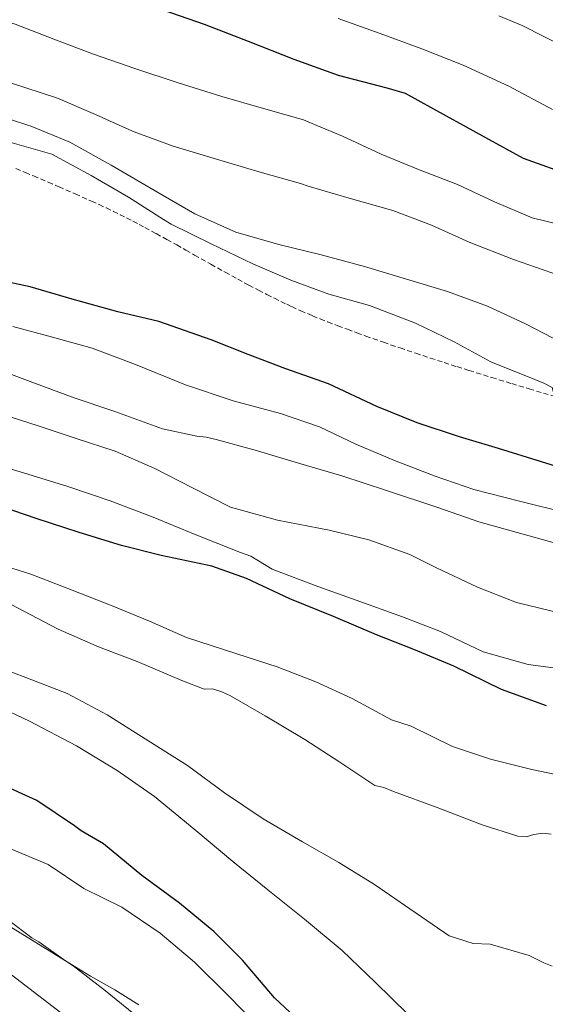
# Model space of a CAD drawing. Units: inches. Extents: x 451000 to 452005, y 4602499 to 4603001.
# Drawn here: x 451575 to 451602, y 4602751 to 4602801 of the extents above; entities that cross this region are included whole.
import ezdxf

# ---------------------------------------------------------------- set-up
doc = ezdxf.new("R2010")
doc.units = ezdxf.units.IN
doc.header["$MEASUREMENT"] = 0
doc.linetypes.add('TRAZOS2', pattern=[0.375, 0.25, -0.125])
for name, color, linetype, lineweight in [('BOSC', 7, 'Continuous', 0), ('CORBA DE NIVELL', 7, 'Continuous', 0), ('CORBA MESTRA', 7, 'Continuous', 0), ('CORRIOL', 7, 'Continuous', 0)]:
    doc.layers.add(name, color=color, linetype=linetype, lineweight=lineweight)
doc.linetypes.add('bosc', pattern='A,-2.235,[9,dgnlstyle-mataro.shx,S=0.035752,R=0,X=0,Y=0],-2.235', length=4.47)

msp = doc.modelspace()

# ---------------------------------------------------------------- linework, layer by layer
at = {"layer": 'BOSC', "color": 3, "linetype": 'bosc', "lineweight": 20}
for points in [[(451556.457, 4602767.052, 336.272), (451596.046, 4602736.625, 338.188), (451595.758, 4602735.347, 338.46)], [(451577.493, 4602753.683, 345.127), (451574.656, 4602755.432, 344.7), (451573.634, 4602756.162, 344.548), (451572.533, 4602756.949, 344.396), (451572.486, 4602756.986, 344.389)], [(451581.166, 4602751.468, 345.492), (451579.956, 4602752.219, 345.42), (451578.742, 4602752.913, 345.316), (451577.493, 4602753.683, 345.127)]]:
    msp.add_polyline3d(points, dxfattribs=at)
at = {"layer": 'CORBA DE NIVELL', "color": 30, "linetype": 'Continuous', "lineweight": 0}
for points, elevation in [([(451590.08, 4602795.524), (451589.409, 4602795.802), (451587.414, 4602796.378), (451585.313, 4602796.976), (451583.136, 4602797.659), (451580.968, 4602798.375), (451578.9, 4602799.093), (451576.901, 4602799.851), (451574.975, 4602800.595), (451572.297, 4602801.377), (451571.816, 4602801.506), (451569.756, 4602802.035), (451567.627, 4602802.441), (451565.384, 4602802.615), (451563.275, 4602802.764), (451560.648, 4602802.929), (451558.067, 4602802.584), (451555.648, 4602802.278), (451553.577, 4602802.153), (451551.409, 4602802.02), (451549.033, 4602801.849), (451548.616, 4602801.914), (451547.682, 4602802.038)], 321), ([(451602.491, 4602799.448), (451600.358, 4602800.535), (451599.186, 4602801.013)], 318), ([(451575.663, 4602795.524), (451575.725, 4602795.504), (451577.705, 4602794.698), (451579.771, 4602793.536), (451582.059, 4602792.196), (451583.963, 4602791.107), (451586.029, 4602790.184), (451588.181, 4602789.56), (451590.294, 4602789.053), (451592.459, 4602788.455), (451594.573, 4602787.819), (451596.616, 4602787.207), (451598.624, 4602786.481), (451600.501, 4602785.598), (451602.391, 4602784.629)], 323.001), ([(451601.987, 4602781.952), (451601.858, 4602782.4), (451601.444, 4602782.622), (451600.992, 4602782.796), (451598.788, 4602783.685), (451596.95, 4602784.693), (451595.02, 4602785.62), (451592.709, 4602786.503), (451590.678, 4602787.076), (451588.769, 4602787.775), (451586.867, 4602788.589), (451584.789, 4602789.597), (451582.787, 4602790.584), (451582.404, 4602790.816), (451580.641, 4602791.932), (451578.78, 4602793.028), (451576.799, 4602794.092), (451574.592, 4602794.73), (451573.688, 4602794.744), (451573.295, 4602794.545), (451572.868, 4602794.23)], 324.001), ([(451602.579, 4602776.127), (451600.287, 4602776.689), (451597.943, 4602777.294), (451596.003, 4602777.966), (451593.967, 4602778.74), (451592.036, 4602779.556), (451590.207, 4602780.421), (451588.26, 4602781.089), (451585.88, 4602781.738), (451583.492, 4602782.53), (451581.004, 4602783.56), (451578.82, 4602784.368), (451576.832, 4602784.929), (451574.852, 4602785.449)], 326.001), ([(451602.806, 4602768.231), (451600.666, 4602768.529), (451598.403, 4602769.153), (451596.266, 4602770.182), (451594.365, 4602770.914), (451592.053, 4602771.75), (451590.134, 4602772.434), (451587.835, 4602773.296), (451586.778, 4602773.943), (451586.262, 4602774.134), (451583.981, 4602775.043), (451581.88, 4602775.899), (451579.723, 4602776.723), (451577.608, 4602777.442), (451575.388, 4602778.119), (451573.078, 4602778.808)], 329.001), ([(451570.762, 4602773.573), (451572.939, 4602772.52), (451575.058, 4602771.379), (451577.131, 4602770.285), (451579.151, 4602769.41), (451581.077, 4602768.665), (451583.317, 4602767.713), (451584.437, 4602767.279), (451584.851, 4602767.297), (451585.326, 4602767.146), (451585.749, 4602766.956), (451587.487, 4602765.946), (451589.472, 4602764.764), (451591.231, 4602763.637), (451592.979, 4602762.466), (451593.43, 4602762.356), (451593.911, 4602762.163), (451596.109, 4602761.363), (451598.355, 4602760.498), (451600.15, 4602759.918), (451600.552, 4602759.892), (451600.94, 4602760.004), (451601.402, 4602760.068), (451601.813, 4602760.028)], 332.001), ([(451603.331, 4602762.743), (451600.841, 4602763.264), (451598.778, 4602763.781), (451596.869, 4602764.416), (451594.798, 4602765.428), (451593.812, 4602765.745), (451591.851, 4602766.821), (451590.026, 4602767.661), (451588.086, 4602768.398), (451586.075, 4602769.065), (451583.546, 4602769.878), (451581.702, 4602770.688), (451579.828, 4602771.454), (451577.823, 4602772.254), (451575.761, 4602773.041), (451573.835, 4602773.657)], 331.001), ([(451600.078, 4602771.626), (451602.348, 4602771.071), (451604.363, 4602770.59), (451606.688, 4602770.002), (451608.864, 4602769.817), (451611.241, 4602769.924), (451612.587, 4602769.862)], 328.001), ([(451578.407, 4602757.304), (451576.63, 4602758.495), (451574.707, 4602759.297), (451572.803, 4602760.083), (451570.786, 4602760.969), (451568.863, 4602761.9), (451567.1, 4602762.905), (451565.389, 4602763.949), (451563.282, 4602765.135), (451561.275, 4602766.147), (451559.502, 4602767.137), (451557.42, 4602768.439), (451556.809, 4602768.769)], 336.001), ([(451573.215, 4602768.745), (451575.589, 4602767.834), (451577.567, 4602767.064), (451579.584, 4602766.002), (451581.618, 4602764.719), (451583.6, 4602763.462), (451585.457, 4602762.086), (451587.384, 4602760.796), (451589.353, 4602759.642), (451591.175, 4602758.598), (451592.968, 4602757.508), (451594.737, 4602756.285), (451596.704, 4602754.926), (451597.902, 4602754.546), (451598.754, 4602754.511), (451600.716, 4602753.945), (451601.451, 4602753.584), (451601.862, 4602753.415)], 333.001), ([(451572.486, 4602756.986), (451574.651, 4602755.699), (451575.807, 4602754.833), (451576.149, 4602754.624), (451577.493, 4602753.683)], 337.001), ([(451577.493, 4602753.683), (451577.87, 4602753.419), (451579.486, 4602752.172), (451581.188, 4602750.808), (451582.918, 4602749.572), (451584.728, 4602748.308), (451586.355, 4602747.058), (451588.287, 4602745.632), (451590.141, 4602744.116), (451591.774, 4602742.344), (451593.083, 4602740.494), (451594.362, 4602738.951), (451594.745, 4602738.766), (451595.526, 4602738.246), (451596.919, 4602736.584), (451597.791, 4602734.418), (451598.01, 4602733.233)], 337.001)]:
    msp.add_lwpolyline(points, dxfattribs=dict(at, elevation=elevation))
at = {"layer": 'CORBA DE NIVELL', "color": 30, "linetype": 'Continuous', "lineweight": 0, "flags": 128}
for points, elevation in [([(451591.14, 4602800.885), (451593.246, 4602800.133), (451595.335, 4602799.362), (451597.398, 4602798.54), (451599.697, 4602797.502), (451601.883, 4602796.325)], 319), ([(451556.436, 4602798.42), (451556.975, 4602799.579), (451557.288, 4602799.853), (451557.721, 4602800.047), (451558.266, 4602800.159), (451558.695, 4602800.185), (451559.169, 4602800.163), (451561.433, 4602799.955), (451563.839, 4602799.69), (451565.837, 4602799.43), (451567.925, 4602799.222), (451570.102, 4602798.891), (451572.528, 4602798.305), (451574.226, 4602797.844), (451574.741, 4602797.671), (451577.089, 4602796.902), (451578.988, 4602796.077), (451580.217, 4602795.524)], 322), ([(451565.153, 4602796.673), (451565.272, 4602797.081), (451565.723, 4602797.259), (451566.242, 4602797.337), (451568.588, 4602797.305), (451570.643, 4602797.171), (451571.569, 4602796.957), (451573.806, 4602796.124), (451575.663, 4602795.524)], 323.001), ([(451580.217, 4602795.524), (451580.922, 4602795.207), (451582.885, 4602794.493), (451584.89, 4602793.886), (451587.233, 4602793.188), (451589.259, 4602792.622), (451589.64, 4602792.49), (451591.694, 4602791.893), (451593.881, 4602791.272), (451595.815, 4602790.531), (451597.705, 4602789.673), (451599.928, 4602788.814), (451601.847, 4602788.148), (451603.879, 4602787.428), (451605.904, 4602786.657), (451608.08, 4602785.816), (451610.141, 4602785.029), (451612.234, 4602784.205), (451614.213, 4602783.528), (451616.132, 4602782.733), (451618.024, 4602781.728), (451620.033, 4602780.68)], 322), ([(451603.185, 4602790.325), (451600.857, 4602790.902), (451598.967, 4602791.695), (451597.118, 4602792.577), (451595.174, 4602793.321), (451593.296, 4602794.093), (451591.364, 4602794.992), (451590.08, 4602795.524)], 321), ([(451573.835, 4602783.402), (451575.858, 4602782.649), (451577.926, 4602781.884), (451579.956, 4602781.2), (451582.345, 4602780.325), (451584.063, 4602779.959), (451584.535, 4602779.908), (451585.033, 4602779.798), (451586.997, 4602779.26), (451589.151, 4602778.601), (451591.336, 4602777.969), (451593.573, 4602777.246), (451596.137, 4602776.39), (451598.187, 4602775.67), (451600.415, 4602775.044), (451603.053, 4602774.314)], 327.001), ([(451573.866, 4602781.203), (451576.128, 4602780.486), (451578.023, 4602779.843), (451579.972, 4602779.204), (451581.959, 4602778.338), (451583.852, 4602777.38), (451585.749, 4602776.397), (451588.107, 4602775.753), (451590.696, 4602775.253), (451592.679, 4602774.763), (451594.737, 4602774.03), (451596.075, 4602773.361), (451598.118, 4602772.397), (451600.078, 4602771.626)], 328.001), ([(451602.105, 4602746.275), (451600.375, 4602747.383), (451598.396, 4602748.522), (451596.503, 4602749.609), (451594.63, 4602751.013), (451593.009, 4602752.589), (451591.343, 4602754.196), (451589.467, 4602755.764), (451587.616, 4602757.226), (451585.878, 4602758.652), (451584.015, 4602760.2), (451581.941, 4602761.903), (451580.074, 4602763.218), (451578.039, 4602764.454), (451575.693, 4602765.686), (451573.351, 4602766.782), (451571.471, 4602767.59), (451569.404, 4602768.466), (451567.42, 4602769.15), (451565.109, 4602770.033)], 334.001), ([(451603.341, 4602727.971), (451602.013, 4602729.059), (451601.333, 4602729.932), (451601.062, 4602730.45), (451600.415, 4602732.45), (451599.858, 4602734.503), (451599.097, 4602736.604), (451598.221, 4602738.731), (451596.873, 4602740.872), (451595.15, 4602742.722), (451593.624, 4602744.308), (451591.941, 4602745.959), (451590.178, 4602747.445), (451588.674, 4602748.849), (451587.159, 4602750.385), (451585.605, 4602751.973), (451583.959, 4602753.609), (451582.23, 4602755.068), (451580.313, 4602756.372), (451578.407, 4602757.304)], 336.001)]:
    msp.add_lwpolyline(points, dxfattribs=dict(at, elevation=elevation))
at = {"layer": 'CORBA MESTRA', "color": 30, "linetype": 'Continuous', "lineweight": 30, "flags": 128}
for points, elevation in [([(451597.429, 4602795.524), (451596.576, 4602795.996), (451594.519, 4602797.127), (451593.607, 4602797.395), (451591.167, 4602798.037), (451588.947, 4602798.825), (451586.649, 4602799.734), (451584.448, 4602800.587), (451582.379, 4602801.305), (451580.119, 4602802.245), (451577.626, 4602803.041), (451575.636, 4602803.481), (451573.12, 4602803.663), (451570.893, 4602803.791), (451570.275, 4602803.913)], 320), ([(451631.405, 4602780.271), (451631.38, 4602780.258), (451630.901, 4602780.24), (451630.391, 4602780.306), (451629.856, 4602780.45), (451627.732, 4602781.376), (451625.693, 4602782.397), (451623.782, 4602783.769), (451621.721, 4602784.972), (451621.338, 4602785.139), (451619.221, 4602786.134), (451617.484, 4602787.191), (451615.581, 4602788.198), (451613.622, 4602789.127), (451611.429, 4602790.142), (451609.508, 4602790.909), (451607.378, 4602791.638), (451605.237, 4602792.258), (451602.947, 4602792.977), (451600.434, 4602793.873), (451598.544, 4602794.907), (451597.429, 4602795.524)], 320), ([(451602.298, 4602732.596), (451601.482, 4602734.12), (451601.351, 4602734.636), (451600.612, 4602736.971), (451599.919, 4602739.148), (451599.594, 4602739.967), (451598.414, 4602742.011), (451597.083, 4602744.06), (451595.372, 4602745.696), (451593.578, 4602747.108), (451591.463, 4602748.243), (451591.004, 4602748.586), (451590.385, 4602749.181), (451589.485, 4602750.389), (451587.965, 4602751.821), (451586.35, 4602753.706), (451584.92, 4602755.143), (451583.197, 4602756.56), (451581.314, 4602757.949), (451579.394, 4602759.546), (451578.284, 4602760.189), (451577.942, 4602760.445), (451576.063, 4602761.716), (451574.17, 4602762.563)], 335.001)]:
    msp.add_lwpolyline(points, dxfattribs=dict(at, elevation=elevation))
at = {"layer": 'CORBA MESTRA', "color": 30, "linetype": 'Continuous', "lineweight": 30}
for points, elevation in [([(451603.308, 4602778.064), (451601.336, 4602778.68), (451599.181, 4602779.339), (451597.214, 4602779.931), (451595.107, 4602780.636), (451593.083, 4602781.454), (451590.668, 4602782.581), (451588.522, 4602783.338), (451586.645, 4602784.046), (451584.783, 4602784.79), (451582.169, 4602785.702), (451580.104, 4602786.191), (451577.833, 4602786.828), (451575.724, 4602787.44), (451573.586, 4602787.896)], 325.001), ([(451601.575, 4602766.458), (451599.332, 4602767.27), (451596.944, 4602768.431), (451594.937, 4602769.268), (451593.061, 4602770.005), (451590.905, 4602770.922), (451588.719, 4602771.812), (451586.558, 4602772.836), (451584.818, 4602773.449), (451582.278, 4602773.977), (451580.29, 4602774.492), (451578.179, 4602775.14), (451576.016, 4602775.831), (451573.776, 4602776.607)], 330.001)]:
    msp.add_lwpolyline(points, dxfattribs=dict(at, elevation=elevation))
at = {"layer": 'CORRIOL', "color": 7, "linetype": 'TRAZOS2', "lineweight": 0}
msp.add_polyline3d([(451575.007, 4602793.372, 324.243), (451575.482, 4602793.173, 324.291), (451575.897, 4602792.998, 324.331), (451576.622, 4602792.687, 324.399), (451577.166, 4602792.452, 324.447), (451577.98, 4602792.095, 324.513), (451578.793, 4602791.735, 324.572), (451579.171, 4602791.564, 324.597), (451579.536, 4602791.394, 324.618), (451579.887, 4602791.225, 324.637), (451580.225, 4602791.058, 324.653), (451580.552, 4602790.893, 324.666), (451580.867, 4602790.731, 324.678), (451581.172, 4602790.572, 324.688), (451581.466, 4602790.416, 324.696), (451582.033, 4602790.109, 324.709), (451582.564, 4602789.817, 324.716), (451583.059, 4602789.54, 324.72), (451583.523, 4602789.279, 324.72), (451583.958, 4602789.034, 324.719), (451584.773, 4602788.573, 324.71), (451585.487, 4602788.174, 324.697), (451586.115, 4602787.828, 324.683), (451586.666, 4602787.531, 324.668), (451587.15, 4602787.276, 324.653), (451587.576, 4602787.057, 324.639), (451587.95, 4602786.869, 324.626), (451588.279, 4602786.707, 324.614), (451588.568, 4602786.569, 324.603), (451588.822, 4602786.45, 324.594), (451589.269, 4602786.247, 324.577), (451589.606, 4602786.099, 324.564), (451589.86, 4602785.991, 324.554), (451590.244, 4602785.834, 324.539), (451590.63, 4602785.683, 324.524), (451591.128, 4602785.494, 324.505), (451591.611, 4602785.314, 324.486), (451592.08, 4602785.143, 324.467), (451592.535, 4602784.978, 324.448), (451593.419, 4602784.666, 324.412), (451594.249, 4602784.379, 324.377), (451595.029, 4602784.116, 324.344), (451595.762, 4602783.874, 324.312), (451596.45, 4602783.65, 324.281), (451597.095, 4602783.444, 324.253), (451597.702, 4602783.252, 324.225), (451598.84, 4602782.899, 324.173), (451599.837, 4602782.594, 324.127), (451600.711, 4602782.331, 324.086), (451601.987, 4602781.952, 324.025)], dxfattribs=at)

doc.saveas('drawing.dxf')
